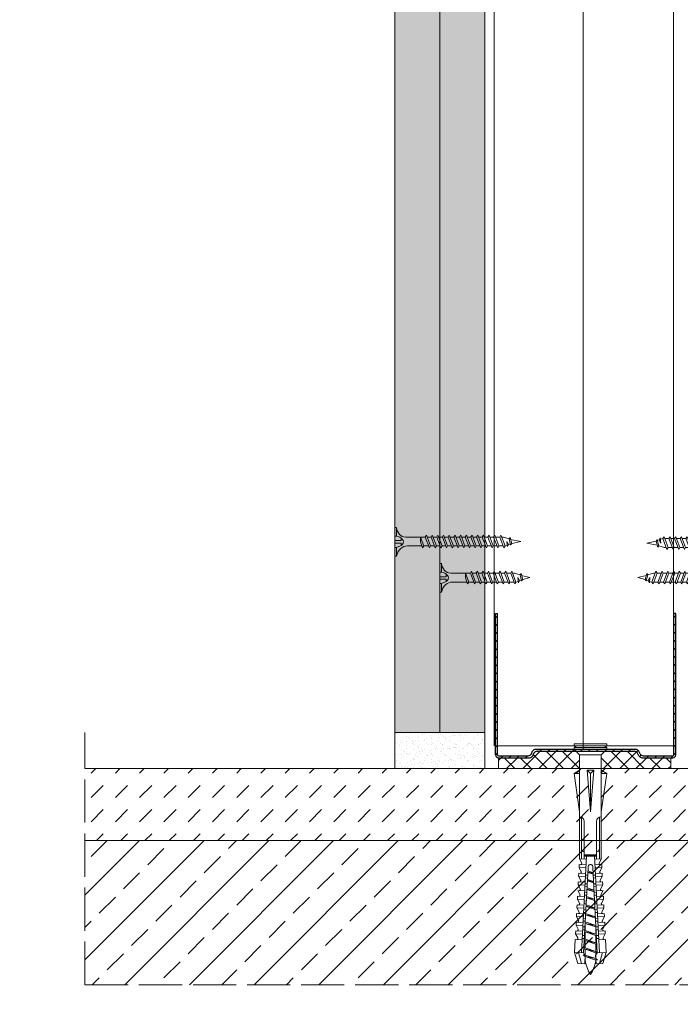
# Model space of a CAD drawing. Units: millimetres. Extents: x 3639 to 14359, y -4399 to 6603.
# Drawn here: x 8698 to 8881, y 654 to 927 of the extents above; entities that cross this region are included whole.
import ezdxf

# ---------------------------------------------------------------- set-up
doc = ezdxf.new("R2010")
doc.units = ezdxf.units.MM
doc.linetypes.add('ACAD_ISO02W100', pattern=[15, 12, -3])
for name, color, linetype, lineweight in [('_RIGIPS AKCESORIA', 7, 'Continuous', 5), ('_RIGIPS ELEMENTY POMOCNICZE', 8, 'Continuous', 5), ('_RIGIPS G-K', 7, 'Continuous', 15), ('_RIGIPS PROFIL', 7, 'Continuous', 13), ('_RIGIPS PRZERYWANA', 7, 'ACAD_ISO02W100', 5), ('_RIGIPS STROP SCIANA', 7, 'Continuous', 5), ('_RIGIPS TASMA IZOLACYJNA', 7, 'Continuous', 5), ('_RIGIPS WELNA', 7, 'BATTING', 5)]:
    doc.layers.add(name, color=color, linetype=linetype, lineweight=lineweight)
doc.linetypes.add('BATTING', pattern='A,0.00254,-2.54,[134,ltypeshp.shx,S=2.54,R=0,X=-2.54,Y=0],-5.08,[134,ltypeshp.shx,S=2.54,R=180,X=2.54,Y=0],-2.54', length=10.16254)

# ---------------------------------------------------------------- blocks, each defined once
blk = doc.blocks.new('TN 25')
at = {"layer": '_RIGIPS AKCESORIA'}
for p, q in [((-1.285759586565011e-15, -0.8353416692705133), (0, 7.164658330729487)), ((1.285759586565011e-15, 7.164658330729487), (0.4642229470260049, 7.164658330729487)), ((0.4642229470260049, 7.164658330729487), (0.4642229470260036, 4.783705947117918)), ((0.4642229470260036, 4.783705947117918), (0, 4.783705947117918)), ((0, 3.498565252461474), (1.768910889008452, 3.498565252461474)), ((0, 2.830751408997501), (1.768910889008452, 2.830751408997501)), ((1.768910889008452, 3.498565252461474), (1.768910889008452, 4.201299710864236)), ((1.768910889008452, 2.830751408997501), (1.768910889008452, 2.175177514267453)), ((3.017479327455818, 4.464461131226818), (8.472174384478347, 4.464461131226818)), ((7.116496140889704, 4.464461131226818), (7.116496140889704, 3.183590952839101)), ((8.033235385820662, 2.012567942819986), (7.116496140889704, 4.464461131226818)), ((7.116496140889704, 3.183590952839101), (7.649872798734254, 1.533036416453857)), ((8.472174384478347, 4.464461131226818), (8.789098720604924, 5.002356379880228)), ((9.607236601246875, 1.506227064340164), (8.472174384478347, 4.464461131226818)), ((8.789098720604924, 5.002356379880228), (9.9344796847982, 2.012567942819986)), ((8.995165133499146, 4.464461131226818), (10.09807105479699, 4.464461131226818)), ((10.09807105479699, 4.464461131226818), (10.41499539092357, 5.002356379880228)), ((11.23313327156552, 1.506227064340164), (10.09807105479699, 4.464461131226818)), ((10.41499539092357, 5.002356379880228), (11.56037635511685, 2.012567942819986)), ((10.62106180381779, 4.464461131226818), (11.67291707994909, 4.464461131226818)), ((11.67291707994909, 4.464461131226818), (11.98984141607567, 5.002356379880228)), ((12.80797929671762, 1.506227064340164), (11.67291707994909, 4.464461131226818)), ((11.98984141607567, 5.002356379880228), (13.13522238026895, 2.012567942819986)), ((12.19590782896989, 4.464461131226818), (13.20678983317089, 4.464461131226818)), ((13.20678983317089, 4.464461131226818), (13.52371416929747, 5.002356379880228)), ((14.34185204993942, 1.506227064340164), (13.20678983317089, 4.464461131226818)), ((13.52371416929747, 5.002356379880228), (14.66909513349075, 2.012567942819986)), ((13.72978058219169, 4.464461131226818), (14.8020923225245, 4.464461131226818)), ((14.8020923225245, 4.464461131226818), (15.11901665865108, 5.002356379880228)), ((15.93715453929303, 1.506227064340164), (14.8020923225245, 4.464461131226818)), ((15.11901665865108, 5.002356379880228), (16.26439762284436, 2.012567942819986)), ((15.3250830715453, 4.464461131226818), (16.41785127606639, 4.464461131226818)), ((16.41785127606639, 4.464461131226818), (16.73477561219297, 5.002356379880228)), ((17.55291349283491, 1.506227064340164), (16.41785127606639, 4.464461131226818)), ((16.73477561219297, 5.002356379880228), (17.88015657638624, 2.012567942819986)), ((16.94084202508719, 4.464461131226818), (17.99263695767798, 4.464461131226818)), ((17.99263695767798, 4.464461131226818), (18.30956129380456, 5.002356379880228)), ((19.12769917444651, 1.506227064340164), (17.99263695767798, 4.464461131226818)), ((18.30956129380456, 5.002356379880228), (19.45494225799783, 2.012567942819986)), ((18.51562770669878, 4.464461131226818), (19.6824977933127, 4.464461131226818)), ((19.6824977933127, 4.464461131226818), (19.99942212943927, 5.002356379880228)), ((20.81756001008122, 1.506227064340164), (19.6824977933127, 4.464461131226818)), ((19.99942212943927, 5.002356379880228), (21.14480309363255, 2.012567942819986)), ((20.20548854233349, 4.464461131226818), (20.6968729056993, 4.464461131226818)), ((20.6968729056993, 4.464461131226818), (22.28221870893736, 3.982557095819039)), ((21.84671929275018, 1.826088732587867), (21.67250745757118, 3.284280236329246)), ((21.67250745757118, 3.284280236329246), (22.14282510336604, 2.40113747274255)), ((22.28221870893736, 3.982557095819039), (22.56094557651963, 4.372787382073097)), ((22.70033918209095, 2.360045616237288), (22.28221870893736, 3.982557095819039)), ((22.56094557651963, 4.372787382073097), (23.03132356587486, 2.709231496166762)), ((22.70902133380599, 3.84909727928701), (24.99991126909847, 3.243188379823984)), ((24.99991126909847, 3.243188379823984), (23.03132356587486, 2.709231496166762)), ((0.4642229470260036, 1.636809961688005), (0, 1.636809961688005)), ((0.4642229470260142, -0.8353416692704982), (0.4642229470260036, 1.636809961688005)), ((7.494912197781068, 2.012567942819986), (3.545485409156523, 2.012567942819986)), ((7.649872798734254, 1.533036416453857), (8.033235385820662, 2.012567942819986)), ((9.412955693457624, 2.012567942819986), (8.033235385820662, 2.012567942819986)), ((9.9344796847982, 2.012567942819986), (9.607236601246875, 1.506227064340164)), ((11.03885236377627, 2.012567942819986), (9.9344796847982, 2.012567942819986)), ((11.56037635511685, 2.012567942819986), (11.23313327156552, 1.506227064340164)), ((12.61369838892837, 2.012567942819986), (11.56037635511685, 2.012567942819986)), ((13.13522238026895, 2.012567942819986), (12.80797929671762, 1.506227064340164)), ((14.14757114215017, 2.012567942819986), (13.13522238026895, 2.012567942819986)), ((14.66909513349075, 2.012567942819986), (14.34185204993942, 1.506227064340164)), ((15.74287363150378, 2.012567942819986), (14.66909513349075, 2.012567942819986)), ((16.26439762284436, 2.012567942819986), (15.93715453929303, 1.506227064340164)), ((17.35863258504567, 2.012567942819986), (16.26439762284436, 2.012567942819986)), ((17.88015657638624, 2.012567942819986), (17.55291349283491, 1.506227064340164)), ((18.93341826665726, 2.012567942819986), (17.88015657638624, 2.012567942819986)), ((19.45494225799783, 2.012567942819986), (19.12769917444651, 1.506227064340164)), ((19.45494225799783, 2.012567942819986), (20.62327910229197, 2.012567942819986)), ((21.14480309363255, 2.012567942819986), (20.81756001008122, 1.506227064340164)), ((21.14480309363255, 2.012567942819986), (21.81121835657047, 2.123239402396949)), ((22.14282510336604, 2.40113747274255), (21.84671929275018, 1.826088732587867)), ((22.70033918209095, 2.360045616237288), (22.14282510336604, 2.40113747274255)), ((23.03132356587486, 2.709231496166762), (22.70033918209095, 2.360045616237288)), ((-1.285759586565011e-15, -0.8353416692705133), (0.4642229470260023, -0.8353416692704982))]:
    blk.add_line(p, q, dxfattribs=at)
for centre, major_axis, ratio, start_param, end_param in [((3.08910162924392, 7.667950006595266), (0.1748232089195423, 3.200291270920959), 0.8261341310902341, 1.77365317325307, 3.180586304559448), ((-0.03754204453841181, 0.898693300305409), (6.243616137918839e-16, 3.92979531996024), 0.8481764206955048, -0.7209422419610763, -0.1511117818921481), ((1.661560632629212, 3.178378306500641), (-1.944543748663081e-15, 0.8950066182672475), 0.8481764206955046, -1.552777397937305, -0.7209422419610798), ((1.661560632629234, 3.178378306500637), (4.47173222194248e-16, 0.8950066182672223), 0.8481764206955045, 3.862534895550857, 4.730407909242288), ((3.369603761859907, -1.567314838921626), (0.2830579597208163, 3.573721834301373), 0.8321811181995842, 0.03598411159707426, 1.430786605880838), ((-2.727235011282988, 15.90736359868914), (-1.039401811102258e-12, 14.75828005319737), 0.8481764206954772, 3.399396035852357, 3.47507175839196), ((0.5906534042510003, 4.615213869392965), (-1.412393345365575e-14, 2.807767513130453), 0.8481764206955039, 3.475071758392022, 3.862534895550853)]:
    blk.add_ellipse(centre, major_axis=major_axis, ratio=ratio, start_param=start_param, end_param=end_param, dxfattribs=at)
blk = doc.blocks.new('TN 35')
at = {"layer": '_RIGIPS AKCESORIA'}
for p, q in [((-1.285759586565011e-15, -0.8353416692705133), (0, 7.164658330729487)), ((1.285759586565011e-15, 7.164658330729487), (0.4642229470260049, 7.164658330729487)), ((0.4642229470260049, 7.164658330729487), (0.4642229470260036, 4.783705947117918)), ((0.4642229470260036, 4.783705947117918), (0, 4.783705947117918)), ((0, 3.498565252461474), (1.768910889008452, 3.498565252461474)), ((0, 2.830751408997501), (1.768910889008452, 2.830751408997501)), ((1.768910889008452, 3.498565252461474), (1.768910889008452, 4.201299710864236)), ((1.768910889008452, 2.830751408997501), (1.768910889008452, 2.175177514267453)), ((3.017479327455818, 4.464461131226818), (8.472174384478347, 4.464461131226818)), ((7.116496140889704, 4.464461131226818), (7.116496140889704, 3.183590952839101)), ((8.033235385820662, 2.012567942819986), (7.116496140889704, 4.464461131226818)), ((7.116496140889704, 3.183590952839101), (7.649872798734254, 1.533036416453857)), ((8.472174384478347, 4.464461131226818), (8.789098720604924, 5.002356379880228)), ((9.607236601246875, 1.506227064340164), (8.472174384478347, 4.464461131226818)), ((8.789098720604924, 5.002356379880228), (9.9344796847982, 2.012567942819986)), ((8.995165133499146, 4.464461131226818), (10.09807105479699, 4.464461131226818)), ((10.09807105479699, 4.464461131226818), (10.41499539092357, 5.002356379880228)), ((11.23313327156552, 1.506227064340164), (10.09807105479699, 4.464461131226818)), ((10.41499539092357, 5.002356379880228), (11.56037635511685, 2.012567942819986)), ((10.62106180381779, 4.464461131226818), (11.67291707994909, 4.464461131226818)), ((11.67291707994909, 4.464461131226818), (11.98984141607567, 5.002356379880228)), ((12.80797929671762, 1.506227064340164), (11.67291707994909, 4.464461131226818)), ((11.98984141607567, 5.002356379880228), (13.13522238026895, 2.012567942819986)), ((12.19590782896989, 4.464461131226818), (13.20678983317089, 4.464461131226818)), ((13.20678983317089, 4.464461131226818), (13.52371416929747, 5.002356379880228)), ((14.34185204993942, 1.506227064340164), (13.20678983317089, 4.464461131226818)), ((13.52371416929747, 5.002356379880228), (14.66909513349075, 2.012567942819986)), ((13.72978058219169, 4.464461131226818), (14.8020923225245, 4.464461131226818)), ((14.8020923225245, 4.464461131226818), (15.11901665865108, 5.002356379880228)), ((15.93715453929303, 1.506227064340164), (14.8020923225245, 4.464461131226818)), ((15.11901665865108, 5.002356379880228), (16.26439762284436, 2.012567942819986)), ((15.3250830715453, 4.464461131226818), (16.41785127606639, 4.464461131226818)), ((16.41785127606639, 4.464461131226818), (16.73477561219297, 5.002356379880228)), ((17.55291349283491, 1.506227064340164), (16.41785127606639, 4.464461131226818)), ((16.73477561219297, 5.002356379880228), (17.88015657638624, 2.012567942819986)), ((16.94084202508719, 4.464461131226818), (17.99263695767798, 4.464461131226818)), ((17.99263695767798, 4.464461131226818), (18.30956129380456, 5.002356379880228)), ((19.12769917444651, 1.506227064340164), (17.99263695767798, 4.464461131226818)), ((18.30956129380456, 5.002356379880228), (19.45494225799783, 2.012567942819986)), ((18.51562770669878, 4.464461131226818), (19.56742263928957, 4.464461131226818)), ((19.56742263928957, 4.464461131226818), (19.88434697541615, 5.002356379880228)), ((20.7024848560581, 1.506227064340164), (19.56742263928957, 4.464461131226818)), ((19.88434697541615, 5.002356379880228), (21.02972793960942, 2.012567942819986)), ((20.09041338831037, 4.464461131226818), (21.14220832090116, 4.464461131226818)), ((21.14220832090116, 4.464461131226818), (21.45913265702774, 5.002356379880228)), ((22.27727053766969, 1.506227064340164), (21.14220832090116, 4.464461131226818)), ((21.45913265702774, 5.002356379880228), (22.60451362122101, 2.012567942819986)), ((21.66519906992196, 4.464461131226818), (22.71699400251275, 4.464461131226818)), ((22.71699400251275, 4.464461131226818), (23.03391833863933, 5.002356379880228)), ((23.85205621928128, 1.506227064340164), (22.71699400251275, 4.464461131226818)), ((23.03391833863933, 5.002356379880228), (24.1792993028326, 2.012567942819986)), ((23.23998475153355, 4.464461131226818), (24.29177968412434, 4.464461131226818)), ((24.29177968412434, 4.464461131226818), (24.60870402025092, 5.002356379880228)), ((25.42684190089287, 1.506227064340164), (24.29177968412434, 4.464461131226818)), ((24.60870402025092, 5.002356379880228), (25.75408498444419, 2.012567942819986)), ((24.81477043314514, 4.464461131226818), (25.86656536573593, 4.464461131226818)), ((25.86656536573593, 4.464461131226818), (26.18348970186251, 5.002356379880228)), ((27.00162758250446, 1.506227064340164), (25.86656536573593, 4.464461131226818)), ((26.18348970186251, 5.002356379880228), (27.32887066605578, 2.012567942819986)), ((26.38955611475673, 4.464461131226818), (27.44135104734752, 4.464461131226818)), ((27.44135104734752, 4.464461131226818), (27.7582753834741, 5.002356379880228)), ((28.57641326411605, 1.506227064340164), (27.44135104734752, 4.464461131226818)), ((27.7582753834741, 5.002356379880228), (28.90365634766738, 2.012567942819986)), ((27.96434179636832, 4.464461131226818), (29.13121188298224, 4.464461131226818)), ((29.13121188298224, 4.464461131226818), (29.44813621910881, 5.002356379880228)), ((30.26627409975077, 1.506227064340164), (29.13121188298224, 4.464461131226818)), ((29.44813621910881, 5.002356379880228), (30.59351718330209, 2.012567942819986)), ((29.65420263200304, 4.464461131226818), (30.14558699536884, 4.464461131226818)), ((30.14558699536884, 4.464461131226818), (31.7309327986069, 3.982557095819039)), ((31.29543338241972, 1.826088732587867), (31.12122154724072, 3.284280236329246)), ((31.12122154724072, 3.284280236329246), (31.59153919303558, 2.40113747274255)), ((31.7309327986069, 3.982557095819039), (32.00965966618918, 4.372787382073097)), ((32.14905327176049, 2.360045616237288), (31.7309327986069, 3.982557095819039)), ((32.00965966618918, 4.372787382073097), (32.48003765554441, 2.709231496166762)), ((32.15773542347553, 3.84909727928701), (35, 3.243188379823984)), ((35, 3.243188379823984), (32.48003765554441, 2.709231496166762)), ((0.4642229470260036, 1.636809961688005), (0, 1.636809961688005)), ((0.4642229470260142, -0.8353416692704982), (0.4642229470260036, 1.636809961688005)), ((7.494912197781068, 2.012567942819986), (3.545485409156523, 2.012567942819986)), ((7.649872798734254, 1.533036416453857), (8.033235385820662, 2.012567942819986)), ((9.412955693457624, 2.012567942819986), (8.033235385820662, 2.012567942819986)), ((9.9344796847982, 2.012567942819986), (9.607236601246875, 1.506227064340164)), ((11.03885236377627, 2.012567942819986), (9.9344796847982, 2.012567942819986)), ((11.56037635511685, 2.012567942819986), (11.23313327156552, 1.506227064340164)), ((12.61369838892837, 2.012567942819986), (11.56037635511685, 2.012567942819986)), ((13.13522238026895, 2.012567942819986), (12.80797929671762, 1.506227064340164)), ((14.14757114215017, 2.012567942819986), (13.13522238026895, 2.012567942819986)), ((14.66909513349075, 2.012567942819986), (14.34185204993942, 1.506227064340164)), ((15.74287363150378, 2.012567942819986), (14.66909513349075, 2.012567942819986)), ((16.26439762284436, 2.012567942819986), (15.93715453929303, 1.506227064340164)), ((17.35863258504567, 2.012567942819986), (16.26439762284436, 2.012567942819986)), ((17.88015657638624, 2.012567942819986), (17.55291349283491, 1.506227064340164)), ((18.93341826665726, 2.012567942819986), (17.83918330445595, 2.012567942819986)), ((19.45494225799783, 2.012567942819986), (19.12769917444651, 1.506227064340164)), ((20.50820394826885, 2.012567942819986), (19.41396898606754, 2.012567942819986)), ((21.02972793960942, 2.012567942819986), (20.7024848560581, 1.506227064340164)), ((22.08298962988044, 2.012567942819986), (20.98875466767913, 2.012567942819986)), ((22.60451362122101, 2.012567942819986), (22.27727053766969, 1.506227064340164)), ((23.65777531149203, 2.012567942819986), (22.56354034929072, 2.012567942819986)), ((24.1792993028326, 2.012567942819986), (23.85205621928128, 1.506227064340164)), ((25.23256099310362, 2.012567942819986), (24.13832603090231, 2.012567942819986)), ((25.75408498444419, 2.012567942819986), (25.42684190089287, 1.506227064340164)), ((26.80734667471521, 2.012567942819986), (25.7131117125139, 2.012567942819986)), ((27.32887066605578, 2.012567942819986), (27.00162758250446, 1.506227064340164)), ((28.3821323563268, 2.012567942819986), (27.32887066605578, 2.012567942819986)), ((28.90365634766738, 2.012567942819986), (28.57641326411605, 1.506227064340164)), ((28.90365634766738, 2.012567942819986), (30.07199319196151, 2.012567942819986)), ((30.59351718330209, 2.012567942819986), (30.26627409975077, 1.506227064340164)), ((30.59351718330209, 2.012567942819986), (31.25993244624002, 2.123239402396949)), ((31.59153919303558, 2.40113747274255), (31.29543338241972, 1.826088732587867)), ((32.14905327176049, 2.360045616237288), (31.59153919303558, 2.40113747274255)), ((32.48003765554441, 2.709231496166762), (32.14905327176049, 2.360045616237288)), ((-1.285759586565011e-15, -0.8353416692705133), (0.4642229470260023, -0.8353416692704982))]:
    blk.add_line(p, q, dxfattribs=at)
for centre, major_axis, ratio, start_param, end_param in [((3.08910162924392, 7.667950006595266), (0.1748232089195423, 3.200291270920959), 0.8261341310902341, 1.77365317325307, 3.180586304559448), ((-0.03754204453841181, 0.898693300305409), (6.243616137918839e-16, 3.92979531996024), 0.8481764206955048, -0.7209422419610763, -0.1511117818921481), ((1.661560632629212, 3.178378306500641), (-1.944543748663081e-15, 0.8950066182672475), 0.8481764206955046, -1.552777397937305, -0.7209422419610798), ((1.661560632629234, 3.178378306500637), (4.47173222194248e-16, 0.8950066182672223), 0.8481764206955045, 3.862534895550857, 4.730407909242288), ((3.369603761859907, -1.567314838921626), (0.2830579597208163, 3.573721834301373), 0.8321811181995842, 0.03598411159707426, 1.430786605880838), ((-2.727235011282988, 15.90736359868914), (-1.039401811102258e-12, 14.75828005319737), 0.8481764206954772, 3.399396035852357, 3.47507175839196), ((0.5906534042510003, 4.615213869392965), (-1.412393345365575e-14, 2.807767513130453), 0.8481764206955039, 3.475071758392022, 3.862534895550853)]:
    blk.add_ellipse(centre, major_axis=major_axis, ratio=ratio, start_param=start_param, end_param=end_param, dxfattribs=at)
blk = doc.blocks.new('kolek rozprezny komplet 60')
for p, q in [((390.6579500156953, 217.0113487779548), (390.7573883325573, 218.9087448939921)), ((393.7532921654597, 218.752027605001), (390.7076691741264, 217.9600468359734)), ((393.8108464886882, 219.8502295134932), (390.7573883325573, 218.9087448939921)), ((393.6800065980806, 217.3536556766028), (393.8108464886882, 219.8502295134932)), ((397.4059128138046, 219.6618200710186), (393.8108464886882, 219.8502295134933)), ((397.3064744969431, 217.764423954985), (397.4059128138046, 219.6618200710186)), ((399.0037200694139, 219.5780825410299), (397.8205474997558, 218.975226014943)), ((398.9042817525522, 217.6806864249962), (399.0037200694139, 219.5780825410299)), ((399.8026236972156, 219.5362137760356), (399.0037200694139, 219.5780825410299)), ((399.7031853803539, 217.6388176600019), (399.8026236972156, 219.5362137760356)), ((401.4004309528229, 219.4524762460469), (400.2172583831687, 218.8496197199599)), ((401.3009926359614, 217.5550801300132), (401.4004309528229, 219.4524762460469)), ((402.1993345806265, 219.4106074810525), (401.4004309528229, 219.4524762460469)), ((402.0998962637649, 217.5132113650189), (402.1993345806265, 219.4106074810525)), ((403.7971418362338, 219.3268699510638), (402.6139692665778, 218.7240134249769)), ((403.6977035193722, 217.4294738350301), (403.7971418362338, 219.3268699510638)), ((404.5960454640375, 219.2850011860695), (403.7971418362338, 219.3268699510638)), ((404.4966071471757, 217.3876050700322), (404.5960454640375, 219.2850011860695)), ((406.1938527196448, 219.2012636560808), (405.0106801499887, 218.5984071299938)), ((406.0944144027831, 217.3038675400435), (406.1938527196448, 219.2012636560808)), ((406.9927563474504, 219.1593948910863), (406.1938527196448, 219.2012636560808)), ((406.8933180305887, 217.2619987750491), (406.9927563474504, 219.1593948910863)), ((408.5905636030558, 219.0756573610977), (407.4073910333996, 218.4728008350108)), ((408.4911252861941, 217.1782612450604), (408.5905636030558, 219.0756573610977)), ((409.3894672308595, 219.0337885961033), (408.5905636030558, 219.0756573610977)), ((409.2900289139977, 217.1363924800661), (409.3894672308595, 219.0337885961033)), ((410.9872744864687, 218.9500510661145), (409.8041019168107, 218.3471945400277)), ((410.8878361696069, 217.0526549500773), (410.9872744864687, 218.9500510661145)), ((412.5850817420761, 218.8663135361258), (411.40190917242, 218.2634570100389)), ((412.4856434252145, 216.9689174200922), (412.5850817420761, 218.8663135361258)), ((413.3839853698797, 218.8244447711315), (412.5850817420761, 218.8663135361258)), ((413.2845470530179, 216.9270486550942), (413.3839853698797, 218.8244447711315)), ((414.9817926254869, 218.7407072411427), (413.798620055831, 218.1378507150558)), ((414.8823543086253, 216.8433111251055), (414.9817926254869, 218.7407072411427)), ((415.7806962532925, 218.6988384761483), (414.9817926254869, 218.7407072411427)), ((415.6812579364308, 216.801442360111), (415.7806962532925, 218.6988384761483)), ((417.378503508898, 218.6151009461597), (416.1953309392419, 218.0122444200727)), ((417.2790651920363, 216.7177048301224), (417.378503508898, 218.6151009461597)), ((418.1774071367016, 218.5732321811653), (417.378503508898, 218.6151009461597)), ((443.4746797032489, 219.9502297701487), (432.8016251196792, 218.4502297701487)), ((443.4746797032489, 218.4502297701487), (443.4746797032489, 219.9502297701487)), ((443.4746797032489, 219.9502297701487), (444.3407051070337, 218.4502297701487)), ((450.1746797032489, 219.9502297701487), (448.6746797032489, 218.4502297701487)), ((450.1746797032489, 219.9502297701487), (450.1746797032489, 210.9502297701442)), ((450.6746797032489, 219.9502297701487), (450.1746797032489, 219.9502297701487)), ((450.6746797032489, 219.9502297701487), (450.6746797032489, 210.9502297701442)), ((450.6746797032488, 219.3502297701465), (451.1746797032488, 219.9502297701464)), ((451.1746797032488, 219.9502297701464), (451.6746797032488, 219.9502297701464)), ((451.1746797032488, 219.9502297701464), (451.1746797032489, 210.9502297701464)), ((451.6746797032488, 219.9502297701464), (451.6746797032489, 210.9502297701464)), ((393.1545238525819, 216.8805088873474), (390.6579500156953, 217.0113487779548)), ((391.6746797032487, 216.9502297701464), (392.6746797032488, 216.9502297701464)), ((392.6746797032488, 216.9502297701465), (391.6746797032483, 213.9502297701464)), ((392.6746797032488, 216.9502297701465), (392.0746797032489, 213.9502297701464)), ((393.0746797032489, 216.9502297701464), (392.0746797032489, 213.9502297701464)), ((392.6746797032488, 216.9502297701464), (393.0413463699156, 217.4502297701464)), ((393.0746797032489, 216.9502297701464), (393.0413463699156, 217.4502297701464)), ((393.0746797032489, 216.9502297701464), (394.6746797032489, 216.9502297701464)), ((394.6746797032488, 216.9502297701465), (393.6746797032483, 213.9502297701464)), ((417.3808137719788, 216.1115490054033), (393.6800065980806, 217.3536556766029)), ((420.4746797032489, 216.5502297701451), (393.7114081718265, 217.952833397458)), ((394.6746797032488, 216.9502297701465), (394.0746797032489, 213.9502297701464)), ((395.0746797032489, 216.9502297701464), (394.0746797032489, 213.9502297701464)), ((394.6746797032488, 216.9502297701464), (394.9227632814752, 217.288525558637)), ((395.0746797032489, 216.9502297701464), (395.0525802118184, 217.2817221416044)), ((395.0746797032489, 216.9502297701464), (397.0746797032489, 216.9502297701464)), ((397.0746797032489, 216.9502297701465), (396.0746797032484, 213.9502297701465)), ((397.0746797032489, 216.9502297701465), (396.474679703249, 213.9502297701465)), ((397.474679703249, 216.9502297701465), (396.474679703249, 213.9502297701464)), ((397.0746797032489, 216.9502297701465), (397.23393930596, 217.1674019556615)), ((397.474679703249, 216.9502297701465), (397.4609948560249, 217.1555024785088)), ((397.4746797032489, 216.9502297701464), (399.4746797032491, 216.9502297701464)), ((397.6745247370989, 217.1443118516311), (397.7059263108447, 217.7434895724859)), ((398.4734283649025, 217.1024430866368), (398.5048299386484, 217.7016208074915)), ((399.474679703249, 216.9502297701465), (398.4746797032485, 213.9502297701465)), ((399.474679703249, 216.9502297701465), (398.8746797032491, 213.9502297701465)), ((399.8746797032491, 216.9502297701465), (398.8746797032491, 213.9502297701464)), ((399.474679703249, 216.9502297701465), (399.5451153304448, 217.0462783526861)), ((399.8746797032491, 216.9502297701465), (399.8694095002314, 217.0292828154132)), ((399.8746797032492, 216.9502297701464), (401.3778314625464, 216.9502297701464)), ((400.0712356205099, 217.0187055566481), (400.1026371942557, 217.6178832775027)), ((400.8701392483153, 216.9768367916536), (400.9015408220612, 217.5760145125082)), ((401.8661491546401, 216.9246381243192), (400.8746797032486, 213.9502297701465)), ((401.8695259797032, 216.9244611524167), (401.2746797032491, 213.9502297701465)), ((402.2592814248907, 216.9040349350709), (401.2746797032491, 213.9502297701464)), ((402.4679465039208, 216.893099261665), (402.4993480776667, 217.4922769825194)), ((403.2668501317244, 216.8512304966706), (403.2982517054703, 217.4504082175251)), ((404.2249427761435, 216.8010189888292), (403.3084060232297, 214.0514087300891)), ((404.2446311818615, 216.7999871632079), (403.6990096437887, 214.0718794728436)), ((404.6180750463941, 216.7804157995809), (403.7155179938522, 214.0727446419554)), ((404.8646573873337, 216.7674929666818), (404.8960589610796, 217.3666706875361)), ((405.6635610151354, 216.7256242016876), (405.6949625888813, 217.3248019225418)), ((406.5837363976469, 216.6773998533392), (405.7510778469623, 214.1794242012868)), ((406.6197363840199, 216.6755131739992), (406.1244319354369, 214.1989909310845)), ((406.9768686678976, 216.6567966640909), (406.1581898175849, 214.200760113153)), ((407.2613682707428, 216.6418866716988), (407.2927698444887, 217.241064392553)), ((408.0602718985463, 216.6000179067045), (408.0916734722922, 217.1991956275586)), ((408.9425300191502, 216.5537807178492), (408.1937496706949, 214.3074396724844)), ((408.9948415861782, 216.5510391847905), (408.5498542270851, 214.3261023893254)), ((409.335662289401, 216.5331775286009), (408.6008616413175, 214.3287755843508)), ((409.6580791541556, 216.5162803767153), (409.6894807279015, 217.1154580975696)), ((410.4569827819574, 216.4744116117211), (410.4883843557033, 217.0735893325754)), ((411.3013236406536, 216.4301615823592), (410.6364214944276, 214.4354551436821)), ((411.3699467883366, 216.4265651955818), (410.9752765187335, 214.4532138475664)), ((411.6944559109044, 216.4095583931109), (411.0435334650502, 214.4567910555484)), ((412.0547900375647, 216.3906740817324), (412.0861916113107, 216.9898518025865)), ((412.8536936653683, 216.3488053167381), (412.8850952391142, 216.9479830375921)), ((413.660117262157, 216.3065424468692), (413.0790933181603, 214.5634706148798)), ((413.7450519904949, 216.3020912063731), (413.4006988103817, 214.5803253058073)), ((414.0532495324078, 216.2859392576209), (413.4862052887828, 214.5848065267461)), ((414.4515009209776, 216.2650677867489), (414.4829024947234, 216.8642455076032)), ((415.2504045487794, 216.2231990217547), (415.2818061225253, 216.8223767426089)), ((416.0189108836605, 216.1829233113793), (415.521765141893, 214.6914860860774)), ((416.1201571926533, 216.1776172171644), (415.8261211020301, 214.7074367640483)), ((416.4120431539112, 216.1623201221309), (415.9288771125155, 214.7128219979438)), ((418.07796881984, 216.675836065128), (418.1774071367016, 218.5732321811653)), ((419.7752143923108, 218.4894946511765), (418.5920418226529, 217.8866381250897)), ((419.6757760754492, 216.5920985351393), (419.7752143923108, 218.4894946511765)), ((430.1746797032489, 217.1502297701442), (419.7050264940243, 217.1502297701442)), ((431.3746797032538, 217.9502297701487), (419.7469527174508, 217.9502297701488)), ((448.6746797032489, 218.4502297701487), (419.7731566070924, 218.4502297701487)), ((420.4746797032489, 217.1502297701442), (420.4746797032489, 213.7502297701487)), ((420.6746797032488, 217.1502297701442), (420.6746797032488, 213.7502297701487)), ((420.8746797032509, 217.1502297701442), (420.8746797032508, 213.7502297701487)), ((444.3407051070337, 216.3661135307294), (432.8016251196792, 215.4502297701487)), ((444.3407051070337, 216.3661135307294), (443.4746797032489, 215.4502297701487)), ((444.3407051070337, 214.5343460095636), (444.3407051070337, 216.3661135307294)), ((448.674679703249, 218.4502297701487), (448.6746797032489, 212.4502297701442)), ((448.6746797032489, 216.9502297701464), (448.6746797032489, 213.9502297701464)), ((393.1545238525819, 214.0199506529428), (390.6579500156955, 213.8891107623353)), ((390.6579500156955, 213.8891107623353), (390.7573883325571, 211.9917146463007)), ((391.6746797032489, 213.9502297701464), (391.7080130365822, 213.4502297701464)), ((391.7080130365822, 213.4502297701464), (392.0746797032489, 213.9502297701464)), ((392.0746797032489, 213.9502297701464), (393.6746797032483, 213.9502297701464)), ((393.6746797032489, 213.9502297701464), (393.7014996697962, 213.5479302719361)), ((393.6800065980808, 213.5468038636866), (393.8108464886881, 211.0502300267995)), ((417.3808016877296, 214.7889144172502), (393.6800285179975, 213.5468050124607)), ((420.4746797032489, 214.3502297701451), (393.7114081718263, 212.9476261428378)), ((393.7827840334438, 213.5521902204122), (394.0746797032489, 213.9502297701464)), ((394.0746797032488, 213.9502297701464), (396.0746797032484, 213.9502297701464)), ((396.074679703249, 213.9502297701464), (396.0931435896397, 213.6732714742872)), ((396.2787086855792, 213.6829965642332), (396.474679703249, 213.9502297701465)), ((396.474679703249, 213.9502297701464), (398.4746797032486, 213.9502297701464)), ((397.3064744969428, 213.1360355853124), (397.4059128138045, 211.2386394692742)), ((397.6745246973225, 213.7561484476391), (397.7059263108446, 213.156969967809)), ((398.4734283171708, 213.7980173644304), (398.5048299386481, 213.1988387328033)), ((398.4746797032491, 213.9502297701464), (398.484787509483, 213.7986126766383)), ((398.7746333377148, 213.8138029080542), (398.8746797032491, 213.9502297701465)), ((398.8746797032491, 213.9502297701464), (400.8746797032486, 213.9502297701464)), ((398.9042817525519, 213.2197731153012), (399.0037200694137, 211.322376999263)), ((399.7031853803537, 213.2616418802954), (399.8026236972154, 211.3642457642572)), ((400.0712355568674, 213.8817551980131), (400.1026371942556, 213.2825762627918)), ((400.8701391767177, 213.9236241148046), (400.9015408220611, 213.3244450277861)), ((400.8746797032492, 213.9502297701464), (400.8764314293264, 213.9239538789894)), ((401.2705579898503, 213.9446092518752), (401.2746797032492, 213.9502297701465)), ((401.2746797032491, 213.9502297701464), (401.3778034773483, 213.9502297701464)), ((401.3009926359611, 213.3453794102842), (401.4004309528228, 211.4479832942459)), ((402.0998962637647, 213.3872481752785), (402.1993345806264, 211.4898520592403)), ((402.4679464164124, 214.0073619483871), (402.4993480776665, 213.4081825577745)), ((403.2668500362606, 214.0492308651785), (403.2982517054701, 213.4500513227688)), ((403.6977035193719, 213.4709857052672), (403.7971418362337, 211.573589589229)), ((404.4966071471758, 213.512854470258), (404.5960454640373, 211.6154583542234)), ((404.8646572759591, 214.1329686987613), (404.8960589610793, 213.5337888527574)), ((405.6635608958056, 214.1748376155525), (405.6949625888811, 213.5756576177515)), ((406.0944144027831, 213.5965920002467), (406.1938527196447, 211.6991958842121)), ((406.8933180305887, 213.6384607652411), (406.9927563474503, 211.7410646492065)), ((407.2613681355023, 214.2585754491352), (407.2927698444886, 213.65939514774)), ((408.0602717553505, 214.3004443659265), (408.0916734722921, 213.7012639127343)), ((408.4911252861941, 213.7221982952298), (408.5905636030557, 211.8248021791951)), ((409.2900289139977, 213.7640670602241), (409.3894672308593, 211.8666709441895)), ((409.6580790427811, 214.3841812887271), (409.6894807279014, 213.7850014427232)), ((410.4569826626275, 214.4260502055183), (410.4883843557031, 213.8268702077173)), ((410.8878361696069, 213.8478045902129), (410.9872744864686, 211.9504084741783)), ((412.0547899023243, 214.509788039101), (412.0861916113106, 213.9106077377058)), ((412.4856434252142, 213.9315421202052), (412.5850817420759, 212.034146004167)), ((412.8536935221725, 214.5516569558923), (412.8850952391141, 213.9524765027001)), ((413.284547053018, 213.973410885196), (413.3839853698796, 212.0760147691613)), ((414.4515008096031, 214.6353938786929), (414.4829024947233, 214.036214032689)), ((414.8823543086253, 214.0571484151847), (414.9817926254868, 212.1597522991501)), ((415.2504044294496, 214.6772627954842), (415.2818061225252, 214.0780827976832)), ((415.6812579364308, 214.0990171801792), (415.7806962532924, 212.2016210641445)), ((417.2790651920363, 214.1827547101678), (417.3785035088979, 212.2853585941331)), ((418.217289431718, 215.578058955552), (418.0066141058326, 214.9460329778961)), ((418.07796881984, 214.2246234751621), (418.1774071367015, 212.3272273591274)), ((419.6757760754492, 214.308361005151), (419.7752143923108, 212.4109648891163)), ((430.1746797032489, 213.7502297701487), (419.705026494024, 213.7502297701486)), ((432.8016251196792, 215.4502297701487), (443.4746797032489, 215.4502297701487)), ((444.3407051070337, 214.5343460095636), (432.8016251196792, 215.4502297701487)), ((444.3407051070337, 214.5343460095636), (443.4746797032489, 215.4502297701487)), ((393.7532921654595, 212.1484319352928), (390.7076691741263, 212.940412704318)), ((393.8108464886881, 211.0502300267995), (390.7573883325571, 211.9917146463007)), ((397.4059128138045, 211.2386394692742), (393.8108464886881, 211.0502300267995)), ((399.0037200694137, 211.322376999263), (397.8205474997559, 211.9252335253462)), ((399.8026236972154, 211.3642457642572), (399.0037200694137, 211.322376999263)), ((401.4004309606863, 211.4479832946581), (400.2172583831688, 212.0508398203293)), ((402.1993345806264, 211.4898520592403), (401.4004309528228, 211.4479832942459)), ((403.7971418362337, 211.573589589229), (402.6139692665779, 212.1764461153123)), ((404.5960454640373, 211.6154583542234), (403.7971418362337, 211.573589589229)), ((406.1938527196447, 211.6991958842121), (405.0106801499888, 212.3020524102953)), ((406.9927563474503, 211.7410646492065), (406.1938527196447, 211.6991958842121)), ((408.5905636030557, 211.8248021791951), (407.4073910333998, 212.4276587052784)), ((409.3894672308593, 211.8666709441895), (408.5905636030557, 211.8248021791951)), ((410.9872744864686, 211.9504084741783), (409.8041019168109, 212.5532650002615)), ((412.5850817420759, 212.034146004167), (411.4019091724201, 212.6370025302503)), ((413.3839853698796, 212.0760147691613), (412.5850817420759, 212.034146004167)), ((414.9817926254868, 212.1597522991501), (413.7986200558311, 212.7626088252334)), ((415.7806962532924, 212.2016210641445), (414.9817926254868, 212.1597522991501)), ((417.3785035088979, 212.2853585941331), (416.195330939242, 212.8882151202164)), ((418.1774071367015, 212.3272273591274), (417.3785035088979, 212.2853585941331)), ((419.7752143923108, 212.4109648891163), (418.5920418226531, 213.0138214151995)), ((431.3746797032538, 212.9502297701442), (419.7469527174508, 212.9502297701441)), ((448.6746797032489, 212.4502297701442), (419.7731566070923, 212.4502297701442)), ((443.4746797032489, 210.9502297701479), (432.8016251196792, 212.4502297701442)), ((443.4746797032489, 212.4502297701442), (443.4746797032489, 210.9502297701479)), ((443.4746797032489, 210.9502297701479), (444.3407051070337, 212.4502297701442)), ((450.1746797032489, 210.9502297701442), (448.6746797032489, 212.4502297701442)), ((450.6746797032489, 210.9502297701442), (450.1746797032489, 210.9502297701442)), ((450.6746797032489, 211.5502297701464), (451.1746797032489, 210.9502297701464)), ((451.1746797032489, 210.9502297701465), (451.6746797032489, 210.9502297701465))]:
    blk.add_line(p, q)
for centre, radius, start, end in [((397.6843503487277, 219.2425279510929), 0.3, 176.9999995886367, 296.9999994515161), ((400.0810612321388, 219.1169216561098), 0.3, 176.9999995886367, 296.9999994515161), ((402.4777721155516, 218.9913153611267), 0.3, 176.9999995886367, 296.9999994515161), ((404.8744829989607, 218.8657090661437), 0.3, 176.9999995886367, 296.9999994515161), ((407.2711938823716, 218.7401027711606), 0.3, 176.9999995886367, 296.9999994515161), ((409.6679047657826, 218.6144964761776), 0.3, 176.9999999999992, 296.9999998628736), ((393.4103431139649, 206.2384606749039), 10.85147568882186, 99.2038329172478, 121.9082575219199), ((393.6538386199591, 216.8543409092256), 0.5000000000000002, 87.00000000000001, 176.9999999999577), ((411.2657120213938, 218.5307589461887), 0.3, 176.9999995886367, 296.9999994515161), ((413.6624229048029, 218.4051526512057), 0.3, 176.9999995886367, 296.9999994515161), ((416.0591337882138, 218.2795463562227), 0.3, 176.9999995886367, 296.9999994515161), ((417.5473991011531, 215.4502301892649), 0.6819774545209254, 255.8603688674567, 104.1385841669093), ((418.4558446716247, 218.1539400612396), 0.3, 176.9999999999992, 296.9999998628736), ((422.6746797032489, 216.9502297701487), 1, 90.0000011238721, 168.4630417470179), ((430.1746797032489, 218.4502297701487), 1.300000000004559, 270, 0), ((393.4103431139649, 224.6619988653889), 10.85147568882186, 238.0917424780798, 260.7961670827522), ((393.6538386217351, 214.0461185971793), 0.5000000000000001, 182.9999961117479, 272.9999961117044), ((422.6746797032489, 213.9502297701442), 1, 191.5369578416091, 269.9999984647588), ((430.1746797032489, 212.4502297701442), 1.300000000004559, 0, 90), ((397.6843503487277, 211.6579315891999), 0.3, 62.99999972575975, 182.9999995886367), ((400.0810612321387, 211.783537884183), 0.3, 62.99999972575975, 182.9999995886367), ((402.4777721155515, 211.9091441791661), 0.3, 62.99999972575975, 182.9999995886367), ((404.8744829989606, 212.0347504741491), 0.3, 62.99999972575975, 182.9999995886367), ((407.2711938823715, 212.1603567691322), 0.3, 62.99999972575975, 182.9999995886367), ((409.6679047657826, 212.2859630641152), 0.3, 62.99999972575975, 182.9999995886367), ((411.2657120213938, 212.3697005941042), 0.3, 62.99999972575975, 182.9999995886367), ((413.6624229048028, 212.4953068890871), 0.3, 62.99999972575975, 182.9999995886367), ((416.0591337882137, 212.6209131840701), 0.3, 62.99999972575975, 182.9999995886367), ((418.4558446716246, 212.7465194790532), 0.3, 62.99999972575975, 182.9999995886367)]:
    blk.add_arc(centre, radius, start, end)
blk = doc.blocks.new('UW 50 ULTRASTIL')
h = blk.add_hatch()
h.set_pattern_fill('ANSI31', color=256, scale=0.5, style=0)
h.set_pattern_definition([(45, (0, 0), (-1.122532015133644, 1.122532015133644), [])])
h.paths.add_polyline_path([(-104.5129578720873, 0.5623112618963946), (-104.1841886766403, 1.237688738103604, -0.2869507781659317), (-103.2850621179527, 1.8), (-82.41140564536386, 1.8), (-76.28831227764934, 1.799999999999997, -0.2869507781659311), (-75.38918571896181, 1.237688738103604), (-75.06041652351482, 0.562311261896395, 0.2869507781659316), (-74.16128996482729, 0), (-65.58668719780104, 0, 0.4142135623730941), (-64.78668719780104, 0.7999999999999972), (-64.78668719780104, 40.00000000000001), (-65.33668719780106, 40.00000000000001), (-65.33668719780104, 0.7999999999999972, -0.4142135623730917), (-65.58668719780104, 0.55), (-73.81732148669171, 0.5500000000000003, -0.2869507781659316), (-74.71644804537924, 1.112311261896395), (-75.04521724082626, 1.787688738103608, 0.286950778165926), (-75.94434379951377, 2.349999999999997), (-103.6290305960883, 2.349999999999997, 0.2869507781659316), (-104.5281571547758, 1.787688738103602), (-104.8569263502228, 1.112311261896394, -0.2869507781659313), (-105.7560529089104, 0.5499999999999998), (-113.986687197801, 0.55, -0.4142135623730951), (-114.236687197801, 0.8), (-114.236687197801, 40.00000000000001), (-114.786687197801, 39.99999999999999), (-114.786687197801, 0.8, 0.4142135623730951), (-113.986687197801, 0), (-105.4120844307748, 0, 0.2869507781659316)])
for p, q in [((-114.786687197801, 0.8), (-114.786687197801, 40)), ((-114.786687197801, 40), (-114.236687197801, 40)), ((-114.236687197801, 0.8), (-114.236687197801, 40)), ((-65.33668719780104, 0.7999999999999972), (-65.33668719780104, 40)), ((-64.78668719780104, 40), (-65.33668719780104, 40)), ((-64.78668719780104, 0.7999999999999972), (-64.78668719780104, 40)), ((-113.986687197801, 0.55), (-105.7560529089104, 0.5499999999999998)), ((-113.986687197801, 0), (-105.4120844307748, 0)), ((-104.8569263502228, 1.112311261896394), (-104.5281571547758, 1.787688738103602)), ((-104.5129578720873, 0.5623112618963946), (-104.1841886766403, 1.237688738103604)), ((-103.6290305960883, 2.349999999999997), (-75.94434379951377, 2.349999999999997)), ((-103.2850621179527, 1.8), (-76.28831227764934, 1.799999999999997)), ((-75.06041652351482, 0.562311261896395), (-75.38918571896181, 1.237688738103604)), ((-74.71644804537924, 1.112311261896395), (-75.04521724082626, 1.787688738103608)), ((-74.16128996482729, 0), (-65.58668719780104, 0)), ((-73.81732148669171, 0.5500000000000003), (-65.58668719780104, 0.55))]:
    blk.add_line(p, q)
for centre, radius, start, end in [((-113.986687197801, 0.8), 0.8, 180, 270), ((-113.986687197801, 0.8), 0.25, 180, 270), ((-105.7560529089104, 1.55), 1, 270, 334.0434937289162), ((-105.4120844307748, 1), 1, 270, 334.0434937289162), ((-103.6290305960883, 1.349999999999997), 1, 90, 154.0434937289162), ((-103.2850621179527, 0.7999999999999998), 1, 90, 154.0434937289162), ((-76.28831227764934, 0.7999999999999974), 1, 25.95650627108382, 90), ((-75.94434379951377, 1.349999999999997), 1, 25.95650627108412, 90), ((-74.16128996482729, 1), 1, 205.9565062710837, 270), ((-73.81732148669171, 1.55), 1, 205.9565062710837, 270), ((-65.58668719780104, 0.7999999999999972), 0.8, 270, 0), ((-65.58668719780104, 0.7999999999999972), 0.25, 270, 0)]:
    blk.add_arc(centre, radius, start, end)

msp = doc.modelspace()

# ---------------------------------------------------------------- hatches: boundary and pattern name
at = {"layer": '_RIGIPS ELEMENTY POMOCNICZE'}
h = msp.add_hatch(color=256, dxfattribs=at)
h.dxf.hatch_style = 1
edge = h.paths.add_edge_path()
edge.add_line((9187.639849173433, 871.7217750809828), (9187.63984917343, 826.7218567436475))
edge.add_line((9187.63984917343, 826.7218567436475), (9073.786887511958, 826.7218566442498))
edge.add_arc((9073.786887284412, 806.7218570163586), 19.99999962789152, 89.99999934812733, 164.976777916485)
edge.add_arc((9035.154053908806, 817.0902775579257), 19.9999998615358, 269.9999991698896, 344.97677773589766, ccw=False)
edge.add_line((9035.154053619042, 797.0902776963899), (8985.533292098926, 797.0902795101401))
edge.add_arc((8985.533293648976, 817.0902799076362), 20.00000039749624, 199.290055965656, 269.99999555943396, ccw=False)
edge.add_line((8966.65612727038, 810.4832680706049), (8936.276880808577, 897.2810984103699))
edge.add_arc((8955.15405483204, 903.8881077475726), 20.00000678734981, 180.0000031945284, 199.2900418619199, ccw=False)
edge.add_line((8935.154048044691, 903.8881065943078), (8935.154048044686, 1228.021774405873))
edge.add_arc((8928.154048755327, 1228.021774785763), 6.999999289358604, 359.9999968905538, 450.0000044421872)
edge.add_line((8928.154048212611, 1235.021774075122), (8918.153873202868, 1235.021773741768))
edge.add_arc((8918.153873254629, 1243.021773798621), 8.00000005685252, 180.0000020913098, 269.9999994806079, ccw=False)
edge.add_line((8910.153873197776, 1243.021773485859), (8910.153872641755, 1267.021774076371))
edge.add_arc((8918.153872643, 1267.021774076376), 8.000000001245098, 89.99999999996089, 180.0000000000293, ccw=False)
edge.add_line((8918.153872643006, 1275.021774077621), (8944.37743883436, 1275.021774077621))
edge.add_arc((8957.48925214128, -1386007.162944032), 1387282.184780072, 89.99945847241997, 90.00054152758003, ccw=False)
edge.add_arc((8970.600999287813, 1268.021752310562), 7.00002176707671, 8.053629301752608, 89.9994584725523, ccw=False)
edge.add_arc((-17595763.61449562, -2489721.878494511), 17780099.72985163, 8.052546226916775, 8.05362930418221, ccw=False)
edge.add_arc((9098.876339461956, 946.7209093434835), 74.99913426207874, 188.0525497274396, 270.0001085398054)
edge.add_line((9098.87648153859, 871.7217750815394), (9187.639849173433, 871.7217750809828))
edge = h.paths.add_edge_path()
edge.add_line((9187.639849173434, 831.7218567448963), (9187.639849173434, 866.7217750797367))
edge.add_line((9187.639849173434, 866.7217750797367), (9098.876481538558, 866.7217750802902))
edge.add_arc((9098.876334877945, 946.7209040661187), 79.99912898596295, 188.0525462267016, 270.0001050390709, ccw=False)
edge.add_arc((-17595801.67640265, -2489727.26365221), 17780133.17082833, 8.052546227888957, 8.053629302812755)
edge.add_arc((8970.600999287548, 1268.021752310671), 2.000021766045312, 8.053629296022285, 89.99945846681626)
edge.add_arc((8957.489209757628, -1386006.466491846), 1387276.488327885, 89.9994584703977, 90.00054152778125)
edge.add_line((8944.377445416876, 1270.021774076371), (8918.153872643006, 1270.021774076371))
edge.add_arc((8918.153872643006, 1267.021774076371), 3.000000000000909, 90, 179.9999999999826)
edge.add_line((8915.153872643006, 1267.021774076371), (8915.153873199026, 1243.021773601697))
edge.add_arc((8918.153873196712, 1243.021773740702), 2.999999997686249, 180.000002561321, 269.9999999505908)
edge.add_line((8918.15387319902, 1240.021773743016), (8928.154048045937, 1240.021774076371))
edge.add_arc((8928.154048836741, 1228.021774867174), 11.99999920919711, -3.7758060216219747e-06, 90.0000037758104, ccw=False)
edge.add_line((8940.154048045937, 1228.021774076371), (8940.15404804594, 903.8881065943078))
edge.add_arc((8955.154053862589, 903.8881075828194), 15.00000581664793, 180.0000037215131, 199.2900423889127)
edge.add_line((8940.996172700441, 898.9328502234102), (8971.375418954334, 812.1350204776727))
edge.add_arc((8985.533293334298, 817.0902794641001), 14.99999995271341, 199.2900568671479, 269.9999964609178)
edge.add_line((8985.533292407768, 802.0902795113866), (9035.154053801803, 802.0902776976391))
edge.add_arc((9035.154053971846, 817.0902774757324), 14.9999997780933, 269.9999993504845, 344.9767779165074)
edge.add_arc((9073.786887284412, 806.72185701636), 24.99999962914028, 89.99999934812638, 164.976777916489, ccw=False)
edge.add_line((9073.786887568845, 831.7218566455003), (9187.639849173434, 831.7218567448963))
h = msp.add_hatch(color=256, dxfattribs=at)
h.dxf.hatch_style = 1
edge = h.paths.add_edge_path()
edge.add_arc((9141.564188873495, 1456.936977885664), 117.2311377791393, 301.6967085128479, 364.4031013105928)
edge.add_arc((9259.570336033667, -4160363.527831429), 4161829.464995203, 90.00001543284972, 90.00054152965102)
edge.add_line((9220.234907195729, 1465.936977885338), (9141.564188874123, 1465.936977885685))
edge.add_arc((9141.564188874125, 1456.936977885683), 9.000000000002046, 90.00000000001157, 179.999999999987)
edge.add_line((9132.564188874123, 1456.936977885685), (9132.56419054218, 1384.936976476346))
edge.add_arc((9141.564190542584, 1384.936976886022), 9.000000000403825, 180.000002561321, 269.9999999505836)
edge.add_line((9141.564190542165, 1375.936976885618), (9171.564715082912, 1375.936977885684))
edge.add_arc((9171.564717455323, 1339.936980258095), 35.99999762758861, 28.639885548111806, 90.0000037758104, ccw=False)
edge = h.paths.add_edge_path()
edge.add_arc((9141.56418887398, 1456.936977885671), 117.2311377786554, 294.3598508253318, 371.8134212278677)
edge.add_arc((9259.570466722571, -4160365.617168934), 4161846.554332712, 90.0000448547901, 90.00054152949843)
edge.add_line((9220.234887448622, 1480.936977888518), (9141.564188874123, 1480.936977889433))
edge.add_arc((9141.564188874105, 1456.936977885697), 24.0000000037362, 89.99999999992835, 180)
edge.add_line((9117.564188870369, 1456.936977885685), (9117.564190538431, 1384.936976114148))
edge.add_arc((9141.564190677847, 1384.936977021292), 24.00000013941644, 180.0000021656459, 269.9999995549528)
edge.add_line((9141.564190491426, 1360.936976881876), (9171.564715582936, 1360.936977881935))
edge.add_arc((9171.564717211084, 1339.936980013859), 20.99999786807533, 29.07678584319501, 90.00000447331132, ccw=False)
at = {"layer": '_RIGIPS G-K'}
h = msp.add_hatch(dxfattribs=at)
h.set_pattern_fill('DOTS', color=256, scale=2, angle=45, style=0)
h.set_pattern_definition([(45, (7215.378954368439, -714.6193433932567), (-1.122532015133644, 3.367596045400933), [0, -3.175])])
h.paths.add_polyline_path([(8814.653872737748, 1380.161399684584), (8802.153872737748, 1380.161399684584), (8802.153872737748, 729.5094038336802), (8814.653872737748, 729.5094038336774)])
h = msp.add_hatch(dxfattribs=at)
h.set_pattern_fill('DOTS', color=256, scale=2, angle=45, style=0)
h.set_pattern_definition([(45, (7227.878954368439, -714.6193433932567), (-1.122532015133644, 3.367596045400933), [0, -3.175])])
h.paths.add_polyline_path([(8827.153872737746, 1380.161399684584), (8814.653872737746, 1380.161399684584), (8814.653872737748, 729.5094038336802), (8827.153872737748, 729.5094038336774)])
h = msp.add_hatch(dxfattribs=at)
h.set_pattern_fill('AR-SAND', color=256, scale=0.05, style=0)
h.set_pattern_definition([(37.50000000000001, (6914.378954368442, -406.5584064092982), (-0.08000156479920228, 2.447066186646712), [0, -1.9304, 0, -2.159, 0, -2.06375]), (7.499999999999999, (6914.378954368442, -406.5584064092982), (2.247616415690013, 3.584125502841772), [0, -1.0414, 0, -1.7399, 0, -0.6667500000000001]), (327.5, (6912.816854368441, -406.5584064092982), (3.95496185120729, 0.007185923392728455), [0, -0.635, 0, -2.286, 0, -2.9845]), (317.5, (6912.816854368441, -406.5584064092982), (3.817782262361486, 1.114646616286081), [0, -0.3175, 0, -1.4986, 0, -1.7145])])
h.paths.add_polyline_path([(8827.153872737748, 729.5094038336774), (8802.153872737748, 729.5094038336797), (8802.153872737748, 719.5094038336797), (8827.153872737748, 719.5094038336797)])
at = {"layer": '_RIGIPS STROP SCIANA'}
h = msp.add_hatch(dxfattribs=at)
h.set_pattern_fill('DASH', color=256, scale=1.5, angle=45, style=0)
h.set_pattern_definition([(45, (7229.37895436844, -406.5584064092984), (4.440892098500626e-16, 6.735192090801863), [4.762499999999999, -4.762499999999999])])
h.paths.add_polyline_path([(9187.639849173434, 699.5094038336795), (9187.639849173434, 719.5094038336795), (8716.153872737752, 719.5094038336797), (8716.153872737752, 699.5094038336792)])
h = msp.add_hatch(dxfattribs=at)
h.set_pattern_fill('ANSI33', color=256, scale=2, style=0)
h.set_pattern_definition([(45, (7229.37895436844, -694.6193433932565), (-8.980256121069152, 8.980256121069154), []), (45, (7238.35921436844, -694.6193433932565), (-8.980256121069152, 8.980256121069154), [6.35, -3.175])])
h.paths.add_polyline_path([(9187.639849173434, 659.5094038336797), (9187.639849173434, 699.5094038336795), (8716.153872737752, 699.5094038336792), (8716.153872737752, 659.5094038336797)])
at = {"layer": '_RIGIPS TASMA IZOLACYJNA'}
h = msp.add_hatch(dxfattribs=at)
h.set_pattern_fill('ANSI37', color=256, angle=90, style=0)
h.set_pattern_definition([(135, (0, 0), (-2.245064030267288, -2.245064030267288), []), (225, (0, 0), (2.245064030267288, -2.245064030267288), [])])
h.paths.add_polyline_path([(8853.46503362499, 723.3594038336796), (8852.51503362499, 724.3094038336794), (8841.6554978176, 724.3094038336794, 0.2869507781659316), (8840.75637125891, 723.747092571783), (8840.427602063464, 723.0717150955761, -0.2869507781659316), (8839.528475504776, 722.5094038336797), (8830.95387273775, 722.5094038336797), (8830.95387273775, 719.5094038336797), (8853.46503362499, 719.5094038336797)])
h.paths.add_polyline_path([(8878.753872737747, 722.5094038336797), (8876.066571354237, 722.5094038336797, -1), (8874.066571354237, 722.5094038336797), (8870.779269970724, 722.5094038336797, -0.2869507781658578), (8869.880143412036, 723.0717150955757), (8869.55137421659, 723.747092571783, 0.2869507781659318), (8868.652247657901, 724.3094038336794), (8860.415033624995, 724.3094038336794), (8859.465033624996, 723.3594038336796), (8859.465033624996, 719.5094038336797), (8878.753872737747, 719.5094038336797)])

# ---------------------------------------------------------------- linework, layer by layer
at = {"layer": '_RIGIPS G-K'}
for p, q in [((8802.153872737748, 1380.161399684584), (8802.153872737748, 719.5094038336774)), ((8814.653872737748, 1380.161399684584), (8814.653872737748, 729.5094038336788)), ((8827.153872737748, 1380.161399684584), (8827.153872737748, 719.5094038336774)), ((8802.153872737748, 729.5094038336797), (8827.153872737748, 729.5094038336774)), ((8880.653872737748, 719.5094038336802), (8868.153872737748, 719.5094038336797))]:
    msp.add_line(p, q, dxfattribs=at)
at = {"layer": '_RIGIPS PROFIL', "lineweight": 9}
for p, q in [((8829.753872737749, 1380.161399684584), (8829.753872737749, 725.8594038336796)), ((8879.553872737742, 1380.161399684584), (8879.55387273775, 725.8594038336796)), ((8879.55387273775, 725.8594038336796), (8830.153872737748, 725.8594038336796))]:
    msp.add_line(p, q, dxfattribs=at)
at = {"layer": '_RIGIPS PRZERYWANA'}
for q in [(8716.153872737752, 729.5094038336797), (9187.639849173434, 659.5094038336798)]:
    msp.add_line((8716.153872737752, 659.5094038336797), q, dxfattribs=at)
at = {"layer": '_RIGIPS STROP SCIANA'}
for p, q in [((9187.639849173434, 719.5094038336797), (8716.153872737752, 719.5094038336797)), ((9187.639849173434, 699.5094038336798), (8716.153872737752, 699.5094038336792))]:
    msp.add_line(p, q, dxfattribs=at)
at = {"layer": '_RIGIPS TASMA IZOLACYJNA'}
for p, q in [((8830.95387273775, 722.5094038336797), (8830.95387273775, 719.5094038336797)), ((8878.753872737747, 722.5094038336797), (8878.753872737747, 719.5094038336797))]:
    msp.add_line(p, q, dxfattribs=at)
at = {"layer": '_RIGIPS WELNA', "ltscale": 2.4}
msp.add_line((8854.465033624994, 1380.161399684585), (8854.465033624994, 724.8594038336796), dxfattribs=at)

# ---------------------------------------------------------------- block references
msp.add_blockref('UW 50 ULTRASTIL', (8944.94055993555, 722.5094038336797))
at = {"layer": '_RIGIPS AKCESORIA'}
for name, p in [('TN 35', (8802.153872737748, 779.2662154538539)), ('TN 25', (8814.653872737748, 769.2662154538557))]:
    msp.add_blockref(name, p, dxfattribs=at)
for name, p, rotation in [('TN 35', (8907.153872737748, 785.3334859896586), 180), ('kolek rozprezny komplet 60', (9071.91526339514, 274.6847241304304), 90)]:
    msp.add_blockref(name, p, dxfattribs=dict(at, rotation=rotation))
at = {"layer": '_RIGIPS AKCESORIA', "xscale": -1}
msp.add_blockref('TN 25', (8894.653872737748, 769.2662154538557), dxfattribs=at)

doc.saveas('drawing.dxf')
